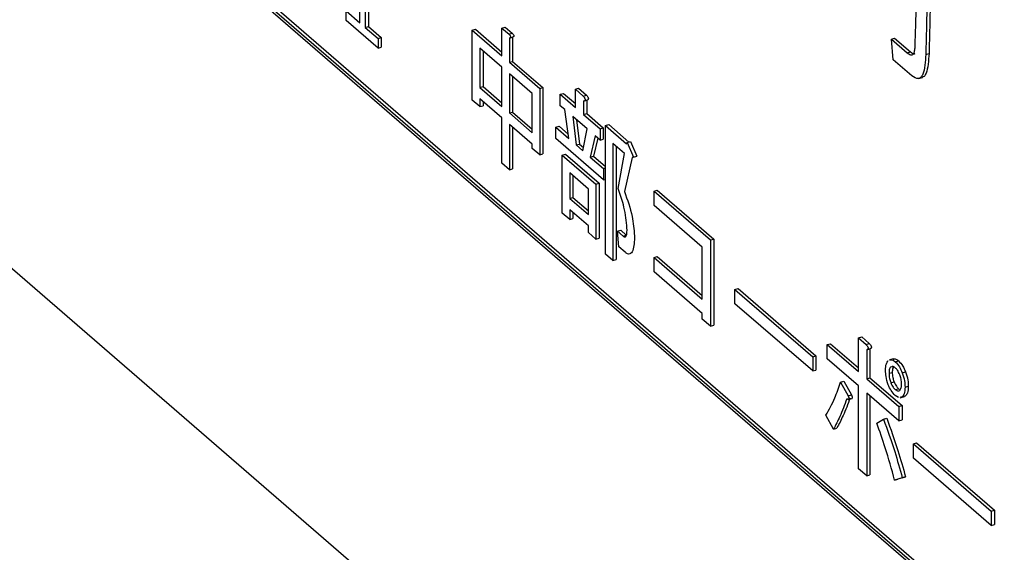
# Model space of a CAD drawing. Units: millimetres. Extents: x 9 to 586, y 15 to 411.
# Drawn here: x 253 to 256, y 99 to 101 of the extents above; entities that cross this region are included whole.
import ezdxf

# ---------------------------------------------------------------- set-up
doc = ezdxf.new("R2010")
doc.units = ezdxf.units.MM

msp = doc.modelspace()

# ---------------------------------------------------------------- linework, layer by layer
at = {"color": 7, "linetype": 'Continuous', "lineweight": 25}
for p, q in [((249.8281, 104.1612), (257.9656, 97.1139)), ((249.8344, 104.1666), (257.9594, 97.1302)), ((249.8452, 104.1698), (257.9594, 97.1427)), ((249.7827, 102.6001), (258.0327, 95.4554)), ((253.9161, 100.835), (253.9161, 100.9717)), ((253.9343, 100.9559), (253.9343, 100.8192)), ((253.9451, 100.9465), (253.9451, 100.8224)), ((253.8711, 100.8424), (253.8711, 100.874)), ((253.8711, 100.874), (253.9161, 100.835)), ((253.9767, 100.7509), (253.8711, 100.8424)), ((253.9343, 100.8192), (253.9451, 100.8224)), ((253.9343, 100.8192), (253.9767, 100.7825)), ((253.9451, 100.8224), (253.9875, 100.7857)), ((254.2895, 100.81), (254.3003, 100.8131)), ((254.2895, 100.5777), (254.2895, 100.81)), ((254.2895, 100.81), (254.3878, 100.7249)), ((254.3003, 100.8131), (254.3878, 100.7374)), ((254.3878, 100.817), (254.3986, 100.8201)), ((254.3878, 100.817), (254.4113, 100.7967)), ((254.3878, 100.7249), (254.3878, 100.817)), ((254.3986, 100.8201), (254.4221, 100.7998)), ((253.9767, 100.7825), (253.9875, 100.7857)), ((253.9767, 100.7825), (253.9767, 100.7509)), ((253.9875, 100.7857), (253.9875, 100.7541)), ((254.4113, 100.7967), (254.4221, 100.7998)), ((254.4124, 100.7837), (254.4232, 100.7868)), ((254.4124, 100.7837), (254.4124, 100.7036)), ((254.4232, 100.7868), (254.4232, 100.7067)), ((255.6793, 100.7807), (255.6902, 100.7839)), ((255.6855, 100.7122), (255.6793, 100.7807)), ((255.6793, 100.7807), (255.7318, 100.7353)), ((255.6902, 100.7839), (255.7426, 100.7385)), ((253.9767, 100.7509), (253.9875, 100.7541)), ((254.3878, 100.687), (254.3141, 100.7508)), ((254.3141, 100.7508), (254.3141, 100.6205)), ((254.325, 100.7414), (254.325, 100.6236)), ((255.7472, 100.6588), (255.6855, 100.7122)), ((255.7318, 100.7353), (255.7426, 100.7385)), ((255.7934, 100.73), (255.8042, 100.7331)), ((254.3878, 100.5567), (254.3878, 100.687)), ((254.4124, 100.7036), (254.4232, 100.7067)), ((254.4124, 100.7036), (254.513, 100.6165)), ((254.4232, 100.7067), (254.5238, 100.6196)), ((254.4884, 100.5999), (254.4124, 100.6657)), ((254.4124, 100.6657), (254.4124, 100.5354)), ((254.4232, 100.6563), (254.4232, 100.5385)), ((255.769, 100.6494), (255.7826, 100.6533)), ((254.3141, 100.6205), (254.325, 100.6236)), ((254.3141, 100.6205), (254.3878, 100.5567)), ((254.325, 100.6236), (254.3878, 100.5692)), ((254.513, 100.6165), (254.5238, 100.6196)), ((254.513, 100.6165), (254.513, 100.3962)), ((254.5238, 100.6196), (254.5238, 100.3993)), ((254.6313, 100.6141), (254.6421, 100.6173)), ((254.6313, 100.6141), (254.6575, 100.5914)), ((254.6313, 100.5541), (254.6313, 100.6141)), ((254.6421, 100.6173), (254.6683, 100.5946)), ((254.3878, 100.5188), (254.3141, 100.5826)), ((254.3141, 100.5826), (254.3141, 100.5564)), ((254.4884, 100.4696), (254.4884, 100.5999)), ((254.5812, 100.5974), (254.592, 100.6006)), ((254.5812, 100.5595), (254.5812, 100.5974)), ((254.5812, 100.5974), (254.6313, 100.5541)), ((254.592, 100.6006), (254.6313, 100.5666)), ((254.6575, 100.5914), (254.6683, 100.5946)), ((254.3141, 100.5564), (254.2895, 100.5777)), ((254.3141, 100.5564), (254.325, 100.5595)), ((254.325, 100.5732), (254.325, 100.5595)), ((254.5962, 100.5465), (254.5812, 100.5595)), ((254.6101, 100.4503), (254.5962, 100.5465)), ((254.6587, 100.5744), (254.6695, 100.5775)), ((254.6587, 100.5744), (254.6587, 100.5304)), ((254.6695, 100.5775), (254.6695, 100.5335)), ((254.3878, 100.3684), (254.3878, 100.5188)), ((254.4124, 100.5354), (254.4232, 100.5385)), ((254.4124, 100.5354), (254.4884, 100.4696)), ((254.4232, 100.5385), (254.4884, 100.4821)), ((254.6228, 100.5235), (254.6344, 100.4292)), ((254.6702, 100.4824), (254.6228, 100.5235)), ((254.6587, 100.5304), (254.6695, 100.5335)), ((254.6587, 100.5304), (254.713, 100.4833)), ((254.6695, 100.5335), (254.7238, 100.4864)), ((254.4884, 100.4317), (254.4124, 100.4975)), ((254.4124, 100.4975), (254.4124, 100.3471)), ((254.4232, 100.4881), (254.4232, 100.3503)), ((254.5662, 100.4883), (254.577, 100.4914)), ((254.5662, 100.4504), (254.5662, 100.4883)), ((254.5662, 100.4883), (254.6101, 100.4503)), ((254.577, 100.4914), (254.6081, 100.4645)), ((254.6354, 100.5126), (254.6452, 100.4324)), ((254.6564, 100.4102), (254.6702, 100.4824)), ((254.713, 100.4833), (254.7238, 100.4864)), ((254.713, 100.4833), (254.713, 100.4454)), ((254.7238, 100.4864), (254.7238, 100.4485)), ((254.7312, 100.4936), (254.742, 100.4967)), ((254.7312, 100.0671), (254.7312, 100.4936)), ((254.7312, 100.4936), (254.8009, 100.4332)), ((254.742, 100.4967), (254.8088, 100.4389)), ((254.7246, 100.3132), (254.5662, 100.4504)), ((254.6968, 100.4594), (254.6806, 100.3892)), ((254.7053, 100.4521), (254.6915, 100.3923)), ((254.713, 100.4454), (254.6968, 100.4594)), ((254.713, 100.4454), (254.7238, 100.4485)), ((254.4884, 100.4175), (254.4884, 100.4317)), ((254.513, 100.3962), (254.4884, 100.4175)), ((254.6344, 100.4292), (254.6452, 100.4324)), ((254.6344, 100.4292), (254.6564, 100.4102)), ((254.6452, 100.4324), (254.6584, 100.4209)), ((254.7939, 100.4013), (254.7558, 100.4344)), ((254.7558, 100.4344), (254.7558, 100.0457)), ((254.7666, 100.425), (254.7666, 100.0489)), ((254.8009, 100.4332), (254.8032, 100.4372)), ((254.8032, 100.4372), (254.814, 100.4404)), ((254.8032, 100.4372), (254.824, 100.3892)), ((254.814, 100.4404), (254.8348, 100.3923)), ((254.513, 100.3962), (254.5238, 100.3993)), ((254.5878, 100.3955), (254.5986, 100.3986)), ((254.5878, 100.3955), (254.6991, 100.2991)), ((254.5878, 100.2032), (254.5878, 100.3955)), ((254.5986, 100.3986), (254.71, 100.3022)), ((254.6806, 100.3892), (254.6915, 100.3923)), ((254.6806, 100.3892), (254.7246, 100.3511)), ((254.6915, 100.3923), (254.7312, 100.3579)), ((254.7731, 100.285), (254.7939, 100.4013)), ((254.8194, 100.3872), (254.7939, 100.275)), ((254.824, 100.3892), (254.8194, 100.3872)), ((254.824, 100.3892), (254.8348, 100.3923)), ((254.4124, 100.3471), (254.3878, 100.3684)), ((254.7246, 100.3511), (254.7312, 100.353)), ((254.7246, 100.3511), (254.7246, 100.3132)), ((254.4124, 100.3471), (254.4232, 100.3503)), ((254.6124, 100.3363), (254.6124, 100.252)), ((254.6745, 100.2825), (254.6124, 100.3363)), ((254.6233, 100.3269), (254.6233, 100.2551)), ((254.6991, 100.2991), (254.71, 100.3022)), ((254.6991, 100.2991), (254.6991, 100.1168)), ((254.71, 100.3022), (254.71, 100.12)), ((254.7246, 100.3132), (254.7312, 100.3151)), ((254.6124, 100.252), (254.6233, 100.2551)), ((254.6233, 100.2551), (254.6745, 100.2107)), ((254.6745, 100.1982), (254.6745, 100.2825)), ((254.8922, 100.276), (254.903, 100.2792)), ((254.8922, 100.2286), (254.8922, 100.276)), ((254.8922, 100.276), (255.0795, 100.1138)), ((254.903, 100.2792), (255.0903, 100.117)), ((254.6124, 100.252), (254.6745, 100.1982)), ((255.0522, 100.0901), (254.8922, 100.2286)), ((254.6124, 100.1819), (254.5878, 100.2032)), ((254.6745, 100.1603), (254.6124, 100.2141)), ((254.6124, 100.2141), (254.6124, 100.1819)), ((254.6233, 100.2047), (254.6233, 100.185)), ((254.6124, 100.1819), (254.6233, 100.185)), ((254.6745, 100.1382), (254.6745, 100.1603)), ((254.6991, 100.1168), (254.6745, 100.1382)), ((254.7708, 100.1429), (254.7816, 100.146)), ((254.7754, 100.0915), (254.7708, 100.1429)), ((254.7708, 100.1429), (254.7893, 100.1268)), ((254.7816, 100.146), (254.8001, 100.13)), ((254.7893, 100.1268), (254.8001, 100.13)), ((254.6991, 100.1168), (254.71, 100.12)), ((254.7963, 100.0734), (254.7754, 100.0915)), ((255.0522, 99.9173), (255.0522, 100.0901)), ((255.0795, 100.1138), (255.0903, 100.117)), ((255.0795, 100.1138), (255.0795, 99.8275)), ((255.0903, 100.117), (255.0903, 99.8306)), ((254.7558, 100.0457), (254.7312, 100.0671)), ((254.8922, 100.0558), (254.903, 100.0589)), ((254.903, 100.0589), (255.0522, 99.9298)), ((254.7558, 100.0457), (254.7666, 100.0489)), ((254.8922, 100.0084), (254.8922, 100.0558)), ((254.8922, 100.0558), (255.0522, 99.9173)), ((255.0522, 99.8699), (254.8922, 100.0084)), ((255.1604, 99.9496), (255.1713, 99.9528)), ((255.1604, 99.9022), (255.1604, 99.9496)), ((255.1604, 99.9496), (255.4183, 99.7263)), ((255.1713, 99.9528), (255.4291, 99.7295)), ((255.4183, 99.679), (255.1604, 99.9022)), ((255.0522, 99.8512), (255.0522, 99.8699)), ((255.0795, 99.8275), (255.0522, 99.8512)), ((255.0795, 99.8275), (255.0903, 99.8306)), ((255.4668, 99.7664), (255.4777, 99.7695)), ((255.4668, 99.719), (255.4668, 99.7664)), ((255.4668, 99.7664), (255.5701, 99.677)), ((255.4777, 99.7695), (255.5701, 99.6895)), ((255.5701, 99.7891), (255.5809, 99.7922)), ((255.5701, 99.677), (255.5701, 99.7891)), ((255.5701, 99.7891), (255.5952, 99.7674)), ((255.5809, 99.7922), (255.606, 99.7705)), ((255.5952, 99.7674), (255.606, 99.7705)), ((255.5975, 99.7494), (255.6083, 99.7525)), ((255.5975, 99.7494), (255.5975, 99.6533)), ((255.6083, 99.7525), (255.6083, 99.6564)), ((255.4183, 99.7263), (255.4291, 99.7295)), ((255.4183, 99.7263), (255.4183, 99.679)), ((255.4291, 99.7295), (255.4291, 99.6821)), ((255.5701, 99.6296), (255.4668, 99.719)), ((255.6863, 99.7196), (255.6728, 99.7157)), ((255.6923, 99.7093), (255.7031, 99.7125)), ((255.4183, 99.679), (255.4291, 99.6821)), ((255.6715, 99.6713), (255.6823, 99.6744)), ((255.6772, 99.6923), (255.6834, 99.6941)), ((255.7154, 99.6733), (255.7262, 99.6764)), ((255.5108, 99.6422), (255.5216, 99.6454)), ((255.5108, 99.6422), (255.5362, 99.5962)), ((255.5216, 99.6454), (255.547, 99.5993)), ((255.5975, 99.6533), (255.6083, 99.6564)), ((255.5975, 99.6533), (255.7038, 99.5611)), ((255.6083, 99.6564), (255.7147, 99.5643)), ((255.6772, 99.6402), (255.6881, 99.6434)), ((255.5362, 99.5962), (255.547, 99.5993)), ((255.5701, 99.3545), (255.5701, 99.6296)), ((255.7038, 99.5137), (255.5975, 99.6059)), ((255.5975, 99.6059), (255.5975, 99.3309)), ((255.6923, 99.6172), (255.7031, 99.6203)), ((255.6923, 99.6172), (255.7013, 99.6124)), ((255.7031, 99.6203), (255.7088, 99.6173)), ((255.704, 99.6132), (255.7073, 99.6142)), ((255.7246, 99.6252), (255.7355, 99.6283)), ((255.5359, 99.5842), (255.5495, 99.5881)), ((255.6083, 99.5965), (255.6083, 99.334)), ((255.7034, 99.5905), (255.6923, 99.5972)), ((255.709, 99.59), (255.7225, 99.5939)), ((255.7154, 99.5932), (255.7099, 99.592)), ((255.7154, 99.5932), (255.7262, 99.5963)), ((255.7038, 99.5611), (255.7147, 99.5643)), ((255.7038, 99.5611), (255.7038, 99.5137)), ((255.7147, 99.5643), (255.7147, 99.5169)), ((255.4876, 99.486), (255.4622, 99.5321)), ((255.631, 99.5061), (255.653, 99.5191)), ((255.653, 99.5191), (255.6638, 99.5222)), ((255.7038, 99.5137), (255.7147, 99.5169)), ((255.4876, 99.486), (255.4985, 99.4892)), ((255.7524, 99.437), (255.7632, 99.4401)), ((255.7524, 99.3896), (255.7524, 99.437)), ((255.7524, 99.437), (256.0102, 99.2137)), ((255.7632, 99.4401), (256.021, 99.2168)), ((256.0102, 99.1663), (255.7524, 99.3896)), ((255.5975, 99.3309), (255.5701, 99.3545)), ((255.5975, 99.3309), (255.6083, 99.334)), ((255.7154, 99.3248), (255.69, 99.3168)), ((255.69, 99.3168), (255.7008, 99.32)), ((255.7262, 99.328), (255.7008, 99.32)), ((255.7154, 99.3248), (255.7262, 99.328)), ((256.0102, 99.2137), (256.021, 99.2168)), ((256.0102, 99.2137), (256.0102, 99.1663)), ((256.021, 99.2168), (256.021, 99.1694)), ((256.0102, 99.1663), (256.021, 99.1694))]:
    msp.add_line(p, q, dxfattribs=at)
for points, knots in [([(255.7996, 101.0451), (255.799, 101.0092), (255.7981, 100.9502), (255.7967, 100.8681), (255.7953, 100.7988), (255.794, 100.753), (255.7934, 100.73)], [0, 0, 0, 0, 0.340001, 0.560001, 0.780001, 1, 1, 1, 1]), ([(255.8104, 101.0482), (255.8099, 101.0123), (255.809, 100.9533), (255.8075, 100.8713), (255.8061, 100.802), (255.8049, 100.7561), (255.8042, 100.7331)], [0, 0, 0, 0, 0.340001, 0.560001, 0.780001, 1, 1, 1, 1]), ([(255.758, 100.7554), (255.7589, 100.7843), (255.7605, 100.8319), (255.762, 100.8988), (255.7632, 100.9556), (255.7638, 100.9936), (255.7641, 101.0126)], [0, 0, 0, 0, 0.339991, 0.559993, 0.779997, 1, 1, 1, 1]), ([(254.4113, 100.7967), (254.4122, 100.7956), (254.4137, 100.794), (254.4153, 100.7913), (254.416, 100.7894), (254.4163, 100.7878), (254.416, 100.7866), (254.4154, 100.7856), (254.4142, 100.7844), (254.4131, 100.784), (254.4124, 100.7837)], [0, 0, 0, 0, 0.249506, 0.374574, 0.43753, 0.499652, 0.578496, 0.656934, 0.780218, 1, 1, 1, 1]), ([(254.4221, 100.7998), (254.4231, 100.7987), (254.4245, 100.7971), (254.4262, 100.7944), (254.4269, 100.7926), (254.4271, 100.7909), (254.4268, 100.7897), (254.4262, 100.7887), (254.425, 100.7875), (254.4239, 100.7871), (254.4232, 100.7868)], [0, 0, 0, 0, 0.249506, 0.374574, 0.43753, 0.499652, 0.578496, 0.656934, 0.780218, 1, 1, 1, 1]), ([(255.7318, 100.7353), (255.7356, 100.7324), (255.7432, 100.7266), (255.7525, 100.7291), (255.757, 100.7408), (255.7576, 100.7505), (255.758, 100.7554)], [0, 0, 0, 0, 0.280523, 0.558963, 0.779208, 1, 1, 1, 1]), ([(255.7426, 100.7385), (255.7465, 100.7351), (255.7525, 100.73), (255.757, 100.7323), (255.7586, 100.7331)], [0, 0, 0, 0, 0.664114, 1, 1, 1, 1]), ([(255.7934, 100.73), (255.792, 100.7051), (255.7902, 100.674), (255.7776, 100.653), (255.766, 100.6463), (255.7547, 100.6538), (255.7472, 100.6588)], [0, 0, 0, 0, 0.499669, 0.625318, 0.750881, 1, 1, 1, 1]), ([(255.8042, 100.7331), (255.8027, 100.7085), (255.8008, 100.6778), (255.7889, 100.6563), (255.7835, 100.6543), (255.7811, 100.6534)], [0, 0, 0, 0, 0.688101, 0.861135, 1, 1, 1, 1]), ([(254.6575, 100.5914), (254.6588, 100.5899), (254.6606, 100.5876), (254.6626, 100.5839), (254.6634, 100.5815), (254.6637, 100.5794), (254.6634, 100.5779), (254.6625, 100.5765), (254.661, 100.5752), (254.6596, 100.5747), (254.6587, 100.5744)], [0, 0, 0, 0, 0.249678, 0.374414, 0.437639, 0.499533, 0.578572, 0.656984, 0.78015, 1, 1, 1, 1]), ([(254.6683, 100.5946), (254.6696, 100.593), (254.6714, 100.5907), (254.6734, 100.587), (254.6743, 100.5846), (254.6746, 100.5826), (254.6742, 100.581), (254.6734, 100.5797), (254.6718, 100.5783), (254.6704, 100.5778), (254.6695, 100.5775)], [0, 0, 0, 0, 0.249678, 0.374414, 0.437639, 0.499533, 0.578572, 0.656984, 0.78015, 1, 1, 1, 1]), ([(254.802, 100.1619), (254.7992, 100.185), (254.794, 100.2263), (254.7795, 100.2671), (254.7731, 100.285)], [0, 0, 0, 0, 0.559329, 1, 1, 1, 1]), ([(254.7939, 100.275), (254.8038, 100.2472), (254.8213, 100.1978), (254.8256, 100.1492), (254.8275, 100.1279)], [0, 0, 0, 0, 0.561799, 1, 1, 1, 1]), ([(254.7893, 100.1268), (254.7907, 100.1258), (254.7936, 100.1236), (254.7975, 100.1236), (254.8003, 100.127), (254.8033, 100.1384), (254.8026, 100.1515), (254.802, 100.1619)], [0, 0, 0, 0, 0.125329, 0.250592, 0.375565, 0.501009, 1, 1, 1, 1]), ([(254.8275, 100.1279), (254.8268, 100.1098), (254.8259, 100.0872), (254.8176, 100.0707), (254.8117, 100.0665), (254.8042, 100.0674), (254.7989, 100.0714), (254.7963, 100.0734)], [0, 0, 0, 0, 0.498988, 0.624386, 0.749484, 0.874677, 1, 1, 1, 1]), ([(255.5952, 99.7674), (255.5965, 99.7658), (255.5985, 99.7634), (255.6006, 99.7598), (255.6016, 99.7574), (255.6021, 99.7556), (255.6022, 99.7538), (255.6017, 99.7521), (255.6002, 99.7503), (255.5986, 99.7498), (255.5975, 99.7494)], [0, 0, 0, 0, 0.249613, 0.389473, 0.444901, 0.50023, 0.562384, 0.625531, 0.750164, 1, 1, 1, 1]), ([(255.606, 99.7705), (255.6073, 99.7689), (255.6093, 99.7665), (255.6115, 99.7629), (255.6125, 99.7605), (255.613, 99.7587), (255.613, 99.757), (255.6125, 99.7552), (255.611, 99.7534), (255.6094, 99.7529), (255.6083, 99.7525)], [0, 0, 0, 0, 0.249613, 0.389473, 0.444901, 0.50023, 0.562384, 0.625531, 0.750164, 1, 1, 1, 1]), ([(255.6599, 99.6813), (255.6603, 99.6893), (255.6611, 99.7037), (255.6667, 99.7104), (255.6692, 99.7133)], [0, 0, 0, 0, 0.559486, 1, 1, 1, 1]), ([(255.6746, 99.7145), (255.6767, 99.7154), (255.6819, 99.7176), (255.6884, 99.7124), (255.6923, 99.7093)], [0, 0, 0, 0, 0.411162, 1, 1, 1, 1]), ([(255.6854, 99.7176), (255.6875, 99.7185), (255.6927, 99.7207), (255.6993, 99.7155), (255.7031, 99.7125)], [0, 0, 0, 0, 0.411162, 1, 1, 1, 1]), ([(255.6923, 99.7093), (255.6971, 99.7043), (255.7058, 99.6954), (255.7125, 99.6801), (255.7154, 99.6733)], [0, 0, 0, 0, 0.559462, 1, 1, 1, 1]), ([(255.7031, 99.7125), (255.708, 99.7075), (255.7167, 99.6986), (255.7233, 99.6832), (255.7262, 99.6764)], [0, 0, 0, 0, 0.559462, 1, 1, 1, 1]), ([(255.6692, 99.6332), (255.6661, 99.6425), (255.6607, 99.659), (255.6602, 99.6745), (255.6599, 99.6813)], [0, 0, 0, 0, 0.558923, 1, 1, 1, 1]), ([(255.6772, 99.6923), (255.6753, 99.6896), (255.6719, 99.6848), (255.6716, 99.6754), (255.6715, 99.6713)], [0, 0, 0, 0, 0.558993, 1, 1, 1, 1]), ([(255.6715, 99.6713), (255.6717, 99.6656), (255.6722, 99.6555), (255.6757, 99.6449), (255.6772, 99.6402)], [0, 0, 0, 0, 0.559686, 1, 1, 1, 1]), ([(255.6923, 99.6893), (255.6891, 99.6918), (255.6848, 99.6952), (255.6814, 99.6937), (255.6806, 99.6933)], [0, 0, 0, 0, 0.7416707, 1, 1, 1, 1]), ([(255.686, 99.6912), (255.6849, 99.6897), (255.6825, 99.6859), (255.6824, 99.6786), (255.6823, 99.6744)], [0, 0, 0, 0, 0.413257, 1, 1, 1, 1]), ([(255.6823, 99.6744), (255.6825, 99.6687), (255.683, 99.6586), (255.6865, 99.648), (255.6881, 99.6434)], [0, 0, 0, 0, 0.559686, 1, 1, 1, 1]), ([(255.7073, 99.6663), (255.7048, 99.6717), (255.7003, 99.6815), (255.6947, 99.6869), (255.6923, 99.6893)], [0, 0, 0, 0, 0.558993, 1, 1, 1, 1]), ([(255.7131, 99.6352), (255.7128, 99.6409), (255.7124, 99.651), (255.7089, 99.6616), (255.7073, 99.6663)], [0, 0, 0, 0, 0.559686, 1, 1, 1, 1]), ([(255.7154, 99.6733), (255.7184, 99.664), (255.7238, 99.6475), (255.7244, 99.632), (255.7246, 99.6252)], [0, 0, 0, 0, 0.558909, 1, 1, 1, 1]), ([(255.7262, 99.6764), (255.7292, 99.6672), (255.7346, 99.6506), (255.7352, 99.6352), (255.7355, 99.6283)], [0, 0, 0, 0, 0.558909, 1, 1, 1, 1]), ([(255.4622, 99.5321), (255.4725, 99.5505), (255.4908, 99.5832), (255.5047, 99.6242), (255.5108, 99.6422)], [0, 0, 0, 0, 0.55995, 1, 1, 1, 1]), ([(255.6923, 99.5972), (255.6874, 99.6022), (255.6787, 99.6111), (255.6721, 99.6265), (255.6692, 99.6332)], [0, 0, 0, 0, 0.559486, 1, 1, 1, 1]), ([(255.6772, 99.6402), (255.6797, 99.6348), (255.6842, 99.625), (255.6898, 99.6196), (255.6923, 99.6172)], [0, 0, 0, 0, 0.558993, 1, 1, 1, 1]), ([(255.6881, 99.6434), (255.6906, 99.6379), (255.6951, 99.6281), (255.7006, 99.6227), (255.7031, 99.6203)], [0, 0, 0, 0, 0.558993, 1, 1, 1, 1]), ([(255.7073, 99.6142), (255.7092, 99.6169), (255.7126, 99.6217), (255.7129, 99.6311), (255.7131, 99.6352)], [0, 0, 0, 0, 0.558993, 1, 1, 1, 1]), ([(255.547, 99.5993), (255.5479, 99.5972), (255.549, 99.5946), (255.5496, 99.5913), (255.5497, 99.5897), (255.5493, 99.5886), (255.5488, 99.5879), (255.5483, 99.5881), (255.5481, 99.5882)], [0, 0, 0, 0, 0.4499772, 0.564275, 0.6770076, 0.7908607, 0.9042576, 1, 1, 1, 1]), ([(255.7246, 99.6252), (255.7242, 99.6172), (255.7234, 99.6028), (255.7178, 99.5961), (255.7154, 99.5932)], [0, 0, 0, 0, 0.559462, 1, 1, 1, 1]), ([(255.7355, 99.6283), (255.735, 99.6203), (255.7342, 99.606), (255.7287, 99.5993), (255.7262, 99.5963)], [0, 0, 0, 0, 0.559462, 1, 1, 1, 1]), ([(255.5316, 99.5862), (255.5241, 99.5661), (255.5108, 99.5303), (255.4947, 99.4996), (255.4876, 99.486)], [0, 0, 0, 0, 0.559961, 1, 1, 1, 1]), ([(255.5424, 99.5893), (255.5349, 99.5692), (255.5216, 99.5334), (255.5055, 99.5027), (255.4985, 99.4892)], [0, 0, 0, 0, 0.559961, 1, 1, 1, 1]), ([(255.5362, 99.5962), (255.5371, 99.5941), (255.5382, 99.5915), (255.5388, 99.5881), (255.5388, 99.5866), (255.5385, 99.5855), (255.5366, 99.5835), (255.5339, 99.5849), (255.5316, 99.5862)], [0, 0, 0, 0, 0.249781, 0.313227, 0.375804, 0.439004, 0.50195, 1, 1, 1, 1]), ([(255.69, 99.3168), (255.6802, 99.3527), (255.6628, 99.4168), (255.6407, 99.4788), (255.631, 99.5061)], [0, 0, 0, 0, 0.5599249, 1, 1, 1, 1]), ([(255.653, 99.5191), (255.666, 99.4834), (255.6892, 99.4198), (255.7074, 99.3538), (255.7154, 99.3248)], [0, 0, 0, 0, 0.560084, 1, 1, 1, 1]), ([(255.6638, 99.5222), (255.6768, 99.4866), (255.7, 99.4229), (255.7182, 99.357), (255.7262, 99.328)], [0, 0, 0, 0, 0.560084, 1, 1, 1, 1])]:
    msp.add_open_spline(points, degree=3, knots=knots, dxfattribs=at)

doc.saveas('drawing.dxf')
